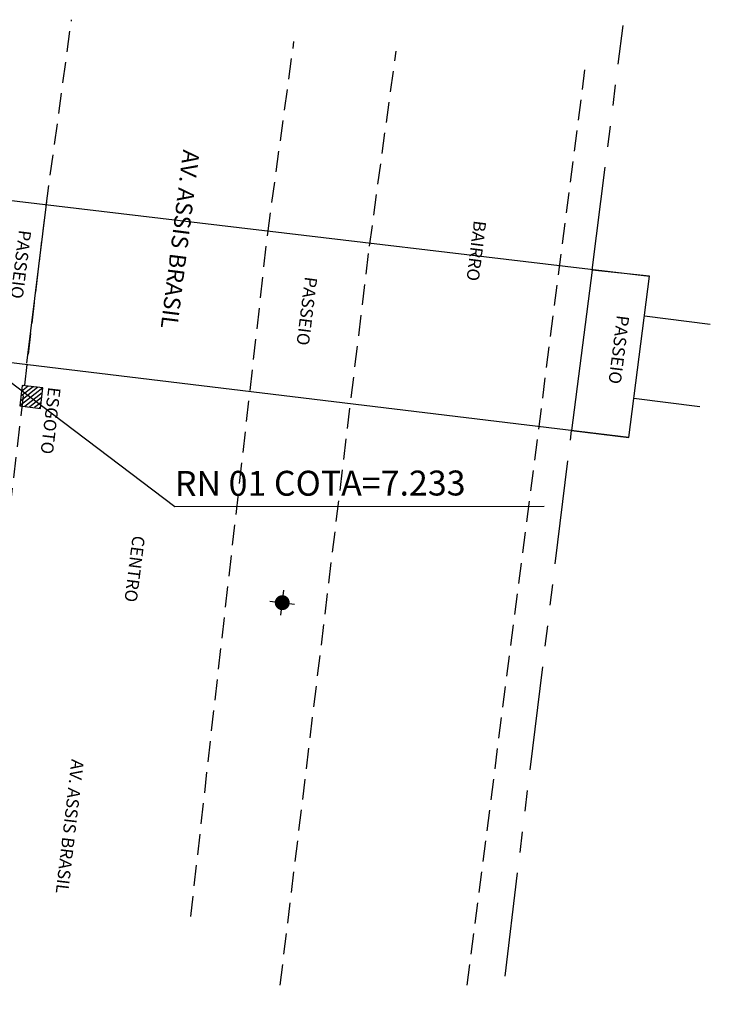
# Model space of a CAD drawing. Extents: x 187604 to 187984, y 1661173 to 1680211.
# Drawn here: x 187818 to 187860, y 1680057 to 1680117 of the extents above; entities that cross this region are included whole.
import ezdxf

# ---------------------------------------------------------------- set-up
doc = ezdxf.new("R2010")
doc.units = 0
doc.header["$LTSCALE"] = 5
doc.header["$MEASUREMENT"] = 0
for name, pattern in [('500ROCCO$0$DASHED2', [0.375, 0.25, -0.125]), ('500ROCCO$1$DASHED2', [0.375, 0.25, -0.125]), ('PHANTOM', [2.5, 1.25, -0.25, 0.25, -0.25, 0.25, -0.25])]:
    doc.linetypes.add(name, pattern=pattern)
doc.layers.get('0').update_dxf_attribs({"linetype": 'CONTINUOUS'})
for name, color, linetype in [('500ROCCO$0$LUMINARIA', 7, 'CONTINUOUS'), ('500ROCCO$0$MF', 1, '500ROCCO$0$DASHED2'), ('500ROCCO$0$PVTF', 7, 'CONTINUOUS'), ('500ROCCO$1$LUMINARIA', 7, 'CONTINUOUS'), ('500ROCCO$1$MF', 1, '500ROCCO$1$DASHED2'), ('500ROCCO$1$PVTF', 7, 'CONTINUOUS'), ('BP', 9, 'PHANTOM'), ('DISPDREN', 4, 'CONTINUOUS'), ('PONTE', 122, 'CONTINUOUS'), ('RN', 3, 'CONTINUOUS')]:
    doc.layers.add(name, color=color, linetype=linetype)
doc.styles.add('500ROCCO$0$R6', font='ROMANS.SHX')
doc.styles.add('500ROCCO$1$R6', font='ROMANS.SHX')
doc.styles.add('R6', font='ROMANS.SHX', dxfattribs={"height": 0.6})

# ---------------------------------------------------------------- blocks, each defined once
blk = doc.blocks.new('*X1')
at = {"color": 0}
for p, q in [((0, 0), (1.868, 1.868)), ((0, 0.442), (1.426, 1.868)), ((0, 0.884), (0.984, 1.868)), ((0, 1.326), (0.542, 1.868)), ((0, 1.768), (0.1, 1.868)), ((0.442, 0), (1.868, 1.426)), ((0.884, 0), (1.868, 0.984)), ((1.326, 0), (1.868, 0.542)), ((1.768, 0), (1.868, 0.1))]:
    blk.add_line(p, q, dxfattribs=at)
blk = doc.blocks.new('500ROCCO$1$PVTF')
blk.add_lwpolyline([(0.00125, 0.00125), (-0.00125, 0.00125), (-0.00125, -0.00125), (0.00125, -0.00125)], close=True)
at = {"color": 2, "xscale": 0.001333333333333, "yscale": 0.001333333333333, "zscale": 0.001333333333333}
blk.add_blockref('*X1', (-0.00125, -0.00125), dxfattribs=at)
blk = doc.blocks.new('500ROCCO$1$LUM')
for p, q in [((0, 0.0015), (0, -0.0015)), ((0.0015, 0), (-0.0015, 0))]:
    blk.add_line(p, q)
at = {"const_width": 0.0009}
blk.add_lwpolyline([(-0.00045, 0, 1), (0.00045, 0, 1)], format="xyb", close=True, dxfattribs=at)
blk = doc.blocks.new('*X0')
at = {"color": 0}
for p, q in [((0, 0), (1.868, 1.868)), ((0, 0.442), (1.426, 1.868)), ((0, 0.884), (0.984, 1.868)), ((0, 1.326), (0.542, 1.868)), ((0, 1.768), (0.1, 1.868)), ((0.442, 0), (1.868, 1.426)), ((0.884, 0), (1.868, 0.984)), ((1.326, 0), (1.868, 0.542)), ((1.768, 0), (1.868, 0.1))]:
    blk.add_line(p, q, dxfattribs=at)
blk = doc.blocks.new('500ROCCO$0$PVTF')
blk.add_lwpolyline([(0.00125, 0.00125), (-0.00125, 0.00125), (-0.00125, -0.00125), (0.00125, -0.00125)], close=True)
at = {"color": 2, "xscale": 0.001333333333333, "yscale": 0.001333333333333, "zscale": 0.001333333333333}
blk.add_blockref('*X0', (-0.00125, -0.00125), dxfattribs=at)
blk = doc.blocks.new('500ROCCO$0$LUM')
for p, q in [((0, 0.0015), (0, -0.0015)), ((0.0015, 0), (-0.0015, 0))]:
    blk.add_line(p, q)
at = {"const_width": 0.0009}
blk.add_lwpolyline([(-0.00045, 0, 1), (0.00045, 0, 1)], format="xyb", close=True, dxfattribs=at)
blk = doc.blocks.new('DIRE')
blk.add_lwpolyline([(0, 0, 0, 0, 0), (0.003, 0, 0.0015, 0, 0), (0.0045, 0, 0, 0, 0)], format="xyseb")

msp = doc.modelspace()

# ---------------------------------------------------------------- linework, layer by layer
at = {"layer": '500ROCCO$0$MF'}
for p, q in [((187819.527, 1680105.388), (187821.059, 1680116.614)), ((187832.879, 1680103.742), (187834.458, 1680115.309)), ((187839.012, 1680102.986), (187840.612, 1680114.71)), ((187844.895, 1680058.485), (187851.987, 1680113.602)), ((187828.238, 1680062.609), (187832.879, 1680103.742))]:
    msp.add_line(p, q, dxfattribs=at)
at = {"layer": '500ROCCO$1$MF'}
for p, q in [((187811.804, 1680040.623), (187819.527, 1680105.388)), ((187833.633, 1680058.485), (187839.012, 1680102.986))]:
    msp.add_line(p, q, dxfattribs=at)
at = {"layer": 'BP'}
for p, q in [((187852.431, 1680101.525), (187854.29, 1680116.27)), ((187847.173, 1680059.033), (187851.182, 1680091.877))]:
    msp.add_line(p, q, dxfattribs=at)
at = {"layer": 'DISPDREN'}
for p, q in [((187855.573, 1680098.785), (187859.541, 1680098.278)), ((187854.94, 1680093.825), (187858.908, 1680093.318))]:
    msp.add_line(p, q, dxfattribs=at)
at = {"layer": 'PONTE', "color": 5}
for p, q in [((187815.77, 1680105.931), (187855.877, 1680101.162)), ((187818.373, 1680095.928), (187819.576, 1680105.669)), ((187854.637, 1680091.448), (187814.91, 1680096.255))]:
    msp.add_line(p, q, dxfattribs=at)
at = {"layer": 'PONTE'}
for p, q in [((187852.431, 1680101.525), (187851.182, 1680091.877)), ((187855.877, 1680101.162), (187852.431, 1680101.525)), ((187854.637, 1680091.448), (187855.877, 1680101.162)), ((187851.182, 1680091.877), (187854.637, 1680091.448))]:
    msp.add_line(p, q, dxfattribs=at)
at = {"layer": 'RN'}
for p, q in [((187815.275, 1680096.389), (187827.288, 1680087.295)), ((187827.288, 1680087.295), (187849.541, 1680087.321))]:
    msp.add_line(p, q, dxfattribs=at)

# ---------------------------------------------------------------- block references
at = {"layer": '500ROCCO$0$LUMINARIA', "xscale": 500, "yscale": 500, "zscale": 500, "rotation": 173.2596032039318}
msp.add_blockref('500ROCCO$0$LUM', (187833.753, 1680081.512), dxfattribs=at)
at = {"layer": '500ROCCO$0$PVTF', "xscale": 500, "yscale": 500, "zscale": 500, "rotation": 173.2596032173755}
msp.add_blockref('500ROCCO$0$PVTF', (187818.632, 1680093.902), dxfattribs=at)
at = {"layer": '500ROCCO$1$LUMINARIA', "xscale": 500, "yscale": 500, "zscale": 500, "rotation": 173.2596032039318}
msp.add_blockref('500ROCCO$1$LUM', (187833.753, 1680081.512), dxfattribs=at)
at = {"layer": '500ROCCO$1$PVTF', "xscale": 500, "yscale": 500, "zscale": 500, "rotation": 173.2596032173755}
msp.add_blockref('500ROCCO$1$PVTF', (187818.632, 1680093.902), dxfattribs=at)
at = {"layer": 'BP', "xscale": 500, "yscale": 500, "zscale": 500}
for p, rotation in [((187844.792, 1680097.525), 82.96112859457048), ((187825.405, 1680088.167), 262.9611285945704)]:
    msp.add_blockref('DIRE', p, dxfattribs=dict(at, rotation=rotation))

# ---------------------------------------------------------------- texts
at = {"layer": '500ROCCO$0$MF', "style": '500ROCCO$0$R6'}
msp.add_text('AV. ASSIS BRASIL', height=0.75, rotation=263.2319, dxfattribs=at).set_placement((187821.062, 1680072.11))
at = {"layer": '500ROCCO$0$PVTF', "style": '500ROCCO$0$R6'}
msp.add_text('ESGOTO', height=0.75, rotation=263.2596, dxfattribs=at).set_placement((187819.663, 1680094.522))
at = {"layer": '500ROCCO$1$MF', "style": '500ROCCO$1$R6'}
msp.add_text('AV. ASSIS BRASIL', height=0.75, rotation=263.2319, dxfattribs=at).set_placement((187821.062, 1680072.11))
at = {"layer": '500ROCCO$1$PVTF', "style": '500ROCCO$1$R6'}
msp.add_text('ESGOTO', height=0.75, rotation=263.2596, dxfattribs=at).set_placement((187819.663, 1680094.522))
at = {"layer": 'BP', "style": 'R6'}
for s, height, p in [('AV. ASSIS BRASIL', 1, (187827.786, 1680108.817)), ('BAIRRO', 0.75, (187845.303, 1680104.553)), ('CENTRO', 0.75, (187824.741, 1680085.581))]:
    msp.add_text(s, height=height, rotation=262.81232, dxfattribs=at).set_placement(p)
at = {"layer": 'PONTE', "style": 'R6'}
for p in [(187817.891, 1680103.984), (187835.124, 1680101.17), (187853.918, 1680098.851)]:
    msp.add_text('PASSEIO', height=0.75, rotation=262.81232, dxfattribs=at).set_placement(p)
at = {"layer": 'RN'}
msp.add_text('RN 01 COTA=7.233', height=1.5, rotation=0.08367, dxfattribs=at).set_placement((187827.287, 1680087.943))

doc.saveas('drawing.dxf')
